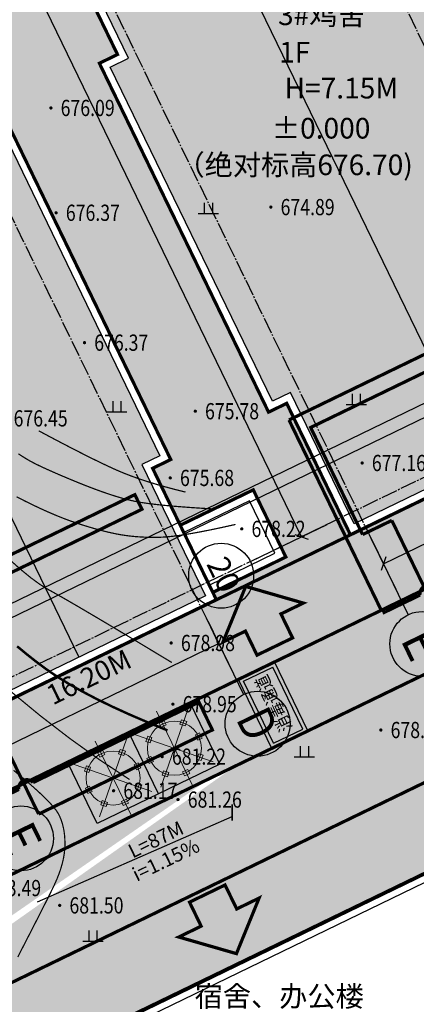
# Model space of a CAD drawing. Extents: x 36622142 to 36622564, y 3096515 to 3096812.
# Drawn here: x 36622371 to 36622395, y 3096592 to 3096652 of the extents above; entities that cross this region are included whole.
import ezdxf
from ezdxf.enums import TextEntityAlignment as Align

# ---------------------------------------------------------------- set-up
doc = ezdxf.new("R2010")
doc.units = 0
doc.linetypes.add('DOTE', pattern=[2.42, 2, -0.2, 0.02, -0.2])
doc.layers.get('0').update_dxf_attribs({"linetype": 'CONTINUOUS'})
for name, color, linetype in [('AXIS_TEXT', 7, 'CONTINUOUS'), ('DX', 251, 'CONTINUOUS'), ('GCD', 251, 'CONTINUOUS'), ('填充', 251, 'CONTINUOUS'), ('底图', 251, 'CONTINUOUS'), ('景观分隔线', 34, 'CONTINUOUS'), ('绿化', 98, 'CONTINUOUS')]:
    doc.layers.add(name, color=color, linetype=linetype)
doc.styles.add('1.600', font='gbxwxt.shx', dxfattribs={"width": 0.85, "height": 2000, "bigfont": 'gbhzfs.shx'})
doc.styles.add('_TCH_AXIS', font='COMPLEX', dxfattribs={"bigfont": 'GBCBIG'})
doc.styles.add('CADReader_TextStyle', font='tssdeng.shx', dxfattribs={"height": 0.2, "bigfont": 'gbcbig.shx'})
doc.styles.add('COMPLEX', font='COMPLEX')
doc.styles.add('正等线体', font='simhei.ttf')
doc.styles.add('黑体', font='simhei.ttf')
doc.linetypes.add('10421', pattern='A,2,[150,AAA.SHX,S=1,R=0,X=0,Y=1],1e-11', length=2)

# ---------------------------------------------------------------- blocks, each defined once
blk = doc.blocks.new('GC200')
at = {"linetype": 'Continuous', "const_width": 0.2, "flags": 128}
blk.add_lwpolyline([(-0.1, 0, 1), (0.1, 0, 1)], format="xyb", close=True, dxfattribs=at)
blk = doc.blocks.new('gc119')
for p, q in [((-0.5, 1.3), (-0.5, 0)), ((0.5, 1.3), (0.5, 0)), ((-1.25, 0), (1.25, 0))]:
    blk.add_line(p, q)
blk = doc.blocks.new('DASF46')
at = {"layer": '底图', "lineweight": 0, "ltscale": 10}
for p, q in [((-1278685, 159819), (-1278685, 154744)), ((-1276891, 159075), (-1280480, 155487)), ((-1276891, 155487), (-1280480, 159075)), ((-1278510, 159086), (-1278860, 159086)), ((-1278510, 159086), (-1278860, 159086)), ((-1277285, 158434), (-1277532, 158681)), ((-1277285, 158434), (-1277532, 158681)), ((-1276148, 157281), (-1281223, 157281)), ((-1276880, 157106), (-1276880, 157456)), ((-1276880, 157106), (-1276880, 157456)), ((-1277532, 155881), (-1277285, 156128)), ((-1277532, 155881), (-1277285, 156128))]:
    blk.add_line(p, q, dxfattribs=at)
at = {"layer": '底图'}
for p, q in [((-1280785, 155181), (-1280785, 159381)), ((-1280785, 159381), (-1276585, 159381)), ((-1276585, 155181), (-1276585, 159381)), ((-1280785, 155181), (-1276585, 155181))]:
    blk.add_line(p, q, dxfattribs=at)
at = {"layer": '底图', "lineweight": 0}
for p, q in [((-1278860, 159086), (-1278860, 158806)), ((-1278860, 159086), (-1278860, 158806)), ((-1278510, 158806), (-1278510, 159086)), ((-1278510, 158806), (-1278510, 159086)), ((-1280086, 158434), (-1279838, 158681)), ((-1280086, 158434), (-1279838, 158681)), ((-1279888, 158236), (-1280086, 158434)), ((-1279888, 158236), (-1280086, 158434)), ((-1279640, 158483), (-1279888, 158236)), ((-1279640, 158483), (-1279888, 158236)), ((-1279838, 158681), (-1279640, 158483)), ((-1279838, 158681), (-1279640, 158483)), ((-1278860, 158806), (-1278510, 158806)), ((-1278860, 158806), (-1278510, 158806)), ((-1277532, 158681), (-1277730, 158483)), ((-1277532, 158681), (-1277730, 158483)), ((-1277730, 158483), (-1277483, 158236)), ((-1277730, 158483), (-1277483, 158236)), ((-1277483, 158236), (-1277285, 158434)), ((-1277483, 158236), (-1277285, 158434)), ((-1280491, 157456), (-1280211, 157456)), ((-1280491, 157106), (-1280491, 157456)), ((-1280491, 157456), (-1280211, 157456)), ((-1280491, 157106), (-1280491, 157456)), ((-1280211, 157456), (-1280211, 157106)), ((-1280211, 157456), (-1280211, 157106)), ((-1276880, 157456), (-1277160, 157456)), ((-1277160, 157456), (-1277160, 157106)), ((-1276880, 157456), (-1277160, 157456)), ((-1277160, 157456), (-1277160, 157106)), ((-1280211, 157106), (-1280491, 157106)), ((-1280211, 157106), (-1280491, 157106)), ((-1277160, 157106), (-1276880, 157106)), ((-1277160, 157106), (-1276880, 157106)), ((-1280086, 156128), (-1279888, 156326)), ((-1280086, 156128), (-1279888, 156326)), ((-1279838, 155881), (-1280086, 156128)), ((-1279838, 155881), (-1280086, 156128)), ((-1279888, 156326), (-1279640, 156079)), ((-1279888, 156326), (-1279640, 156079)), ((-1279640, 156079), (-1279838, 155881)), ((-1279640, 156079), (-1279838, 155881)), ((-1277483, 156326), (-1277730, 156079)), ((-1277483, 156326), (-1277730, 156079)), ((-1277730, 156079), (-1277532, 155881)), ((-1277730, 156079), (-1277532, 155881)), ((-1277285, 156128), (-1277483, 156326)), ((-1277285, 156128), (-1277483, 156326)), ((-1278860, 155476), (-1278860, 155756)), ((-1278860, 155756), (-1278510, 155756)), ((-1278860, 155476), (-1278860, 155756)), ((-1278860, 155756), (-1278510, 155756)), ((-1278510, 155476), (-1278860, 155476)), ((-1278510, 155476), (-1278860, 155476)), ((-1278510, 155756), (-1278510, 155476)), ((-1278510, 155756), (-1278510, 155476))]:
    blk.add_line(p, q, dxfattribs=at)
at = {"layer": '底图', "lineweight": 0, "ltscale": 10}
blk.add_circle((-1278685, 157281), 1665, dxfattribs=at)
blk.add_circle((-1278685, 157281), 1665, dxfattribs=at)
blk = doc.blocks.new('fsfsdsfs')
at = {"layer": '底图', "const_width": 0.2}
for points in [[(567715.375, 3115040.121), (567717.144, 3115046.686)], [(567717.174, 3115044.711), (567728.14, 3115041.756), (567728.634, 3115043.591), (567717.144, 3115046.686)], [(567710.31, 3115032.853), (567713.701, 3115045.439)], [(567716.234, 3115044.964), (567713.753, 3115045.632)], [(567711.608, 3115033.539), (567711.536, 3115033.558), (567713.444, 3115040.641)], [(567715.375, 3115040.121), (567713.444, 3115040.641)], [(567710.31, 3115032.853), (567726.653, 3115028.45), (567726.913, 3115029.415), (567711.536, 3115033.558)]]:
    blk.add_lwpolyline(points, dxfattribs=at)
blk.add_lwpolyline([(567716.234, 3115044.964, 0.766705), (567717.174, 3115044.711, 0.766705)], format="xyb", dxfattribs=at)
at = {"layer": '底图', "xscale": -0.001, "yscale": 0.001, "zscale": 0.001, "rotation": 74.9215340758745}
for p in [(567541.295, 3113769.784), (567545.35, 3113768.691)]:
    blk.add_blockref('DASF46', p, dxfattribs=at)
blk = doc.blocks.new('FSFFDSBHAA')
at = {"layer": '底图', "ltscale": 500}
for p, q in [((-242293, 272380), (-242293, 286280)), ((-194893, 272380), (-194893, 286280)), ((-244293, 284280), (-192893, 284280)), ((-244293, 274380), (-192893, 274380))]:
    blk.add_line(p, q, dxfattribs=at)
at = {"layer": '底图', "linetype": 'Continuous'}
for points in [[(-242293, 286280), (-242293, 291280)], [(-194893, 286280), (-194893, 291280)], [(-242293, 286030), (-242293, 289530)], [(-194893, 286030), (-194893, 289530)], [(-242603, 287471), (-241984, 288089)], [(-242293, 286280), (-242293, 287780), (-194893, 287780), (-194893, 286280)], [(-195203, 287471), (-194584, 288089)], [(-193143, 284280), (-189643, 284280)], [(-192893, 284280), (-187893, 284280)], [(-192893, 274380), (-191393, 274380), (-191393, 284280), (-192893, 284280)], [(-191703, 284589), (-191084, 283971)], [(-193143, 274380), (-189643, 274380)], [(-192893, 274380), (-187893, 274380)], [(-191703, 274689), (-191084, 274071)]]:
    blk.add_lwpolyline(points, dxfattribs=at)
at = {"layer": '底图', "const_width": 200}
blk.add_lwpolyline([(-242393, 284380), (-194793, 284380), (-194793, 274280), (-242393, 274280)], close=True, dxfattribs=at)
at = {"layer": '底图'}
blk.add_lwpolyline([(-241893, 283880), (-195293, 283880), (-195293, 274780), (-241893, 274780)], close=True, dxfattribs=at)
at = {"layer": '底图', "linetype": 'Continuous'}
for centre in [(-242293, 293280), (-194893, 293280), (-185893, 284280), (-185893, 274380)]:
    blk.add_circle(centre, 2000, dxfattribs=at)
at = {"layer": '底图', "color": 7, "style": 'CADReader_TextStyle'}
for s, height, p in [('1', 2000, (-242293, 293280)), ('7', 2000, (-194893, 293280)), ('47.40M', 1225, (-218593, 289250)), ('C', 2000, (-185893, 284280)), ('A', 2000, (-185893, 274380))]:
    blk.add_text(s, height=height, dxfattribs=at).set_placement(p, align=Align.MIDDLE)
blk.add_text('9.90M', height=1225, rotation=90, dxfattribs=at).set_placement((-192863, 279330), align=Align.MIDDLE)
blk = doc.blocks.new('122')
at = {"layer": '底图', "linetype": 'Continuous'}
h = blk.add_hatch(color=256, dxfattribs=at)
h.dxf.hatch_style = 1
h.paths.add_polyline_path([(356.057, 216.996), (356.057, 218.64), (354.524, 218.64), (357.274, 221.112), (360.024, 218.64), (358.491, 218.64), (358.491, 216.996)])
at = {"layer": '底图', "const_width": 0.2}
blk.add_lwpolyline([(356.057, 216.996), (356.057, 218.64), (354.524, 218.64), (357.274, 221.112), (360.024, 218.64), (358.491, 218.64), (358.491, 216.996)], close=True, dxfattribs=at)
blk = doc.blocks.new('_AXISO')
blk.add_circle((0, 0), 0.5)
at = {"layer": 'AXIS_TEXT', "style": 'COMPLEX', "width": 1.041667}
blk.add_attdef('A', text='', height=0.56, dxfattribs=at).set_placement((-0.25, -0.28), (0.25, -0.28), align=Align.FIT)
blk = doc.blocks.new('fagdsfgdg')
at = {"layer": '底图'}
h = blk.add_hatch(dxfattribs=at)
h.set_pattern_fill('ANSI33', color=253, scale=400, angle=45, style=0)
h.set_pattern_definition([(90, (420427.8, 107141.4), (-1270, 1e-13), []), (90, (421062.8, 107776.4), (-1270, 1e-13), [635, -317.5])])
h.paths.add_polyline_path([(840152, 325245), (840152, 326485), (863052, 326485), (863052, 325245), (872052, 325245), (872052, 307945), (863052, 307945), (863052, 306705), (840152, 306705), (840152, 307945), (767652, 307945), (767652, 325245)])
at = {"layer": '底图', "linetype": 'DOTE', "ltscale": 500}
for p, q in [((871352, 329387), (871352, 306175)), ((873544, 324695), (767232, 324695)), ((873544, 308495), (767232, 308495))]:
    blk.add_line(p, q, dxfattribs=at)
at = {"layer": '底图'}
for p, q in [((873544, 324695), (878544, 324695)), ((872072, 316595), (767632, 316595)), ((873544, 308495), (878544, 308495))]:
    blk.add_line(p, q, dxfattribs=at)
at = {"layer": '底图', "const_width": 200}
for points in [[(867452, 325745), (872052, 325745), (872052, 330745), (867452, 330745)], [(839652, 325745), (839652, 326985), (863552, 326985), (863552, 325745), (872552, 325745), (872552, 307445), (863552, 307445), (863552, 306205), (839652, 306205), (839652, 307445), (767152, 307445), (767152, 325745)]]:
    blk.add_lwpolyline(points, close=True, dxfattribs=at)
at = {"layer": '底图'}
for points in [[(867952, 325745), (871552, 325745), (871552, 330245), (867952, 330245)], [(840152, 325245), (840152, 326485), (863052, 326485), (863052, 325245), (872052, 325245), (872052, 307945), (863052, 307945), (863052, 306705), (840152, 306705), (840152, 307945), (767652, 307945), (767652, 325245)]]:
    blk.add_lwpolyline(points, close=True, dxfattribs=at)
at = {"layer": '底图', "linetype": 'Continuous'}
for points in [[(874735, 325004), (875353, 324385)], [(873294, 324695), (876794, 324695)], [(873544, 308495), (875044, 308495), (875044, 324695), (873544, 324695)], [(873294, 308495), (876794, 308495)], [(874735, 308804), (875353, 308185)], [(871352, 306175), (871352, 304675), (768352, 304675), (768352, 306175)], [(871352, 302925), (871352, 306425)], [(871352, 301175), (871352, 306175)], [(871043, 304365), (871661, 304984)]]:
    blk.add_lwpolyline(points, dxfattribs=at)
blk.add_circle((871352, 299175), 2000, dxfattribs=at)
at = {"layer": '底图'}
ref = blk.add_blockref('_AXISO', (880544, 324695), dxfattribs=dict(at, xscale=4000, yscale=4000, zscale=4000))
ref.add_attrib('A', 'D', dxfattribs={"layer": 'AXIS_TEXT', "height": 2176, "style": '_TCH_AXIS'}).set_placement((879663, 323606), (881425, 323606), align=Align.FIT)
ref = blk.add_blockref('_AXISO', (880544, 308495), dxfattribs=dict(at, xscale=4000, yscale=4000, zscale=4000))
ref.add_attrib('A', 'E', dxfattribs={"layer": 'AXIS_TEXT', "height": 2227, "style": '_TCH_AXIS'}).set_placement((879696, 307381), (881392, 307381), align=Align.FIT)
at = {"layer": '底图', "color": 7, "style": 'CADReader_TextStyle'}
blk.add_text('16.20M', height=1225, rotation=449.99999, dxfattribs=at).set_placement((873574, 316595), align=Align.MIDDLE)
blk.add_text('20', height=1400, dxfattribs=at).set_placement((871352, 299175), align=Align.MIDDLE)

msp = doc.modelspace()

# ---------------------------------------------------------------- hatches: boundary and pattern name
at = {"layer": '填充', "linetype": 'Continuous'}
h = msp.add_hatch(dxfattribs=at)
h.set_pattern_fill('AR-SAND', color=256, scale=0.3)
h.set_pattern_definition([(37.5, (0, 0), (-0.02400046944, 0.734119855994), [0, -0.57912, 0, -0.6477, 0, -0.619125]), (7.5, (0, 0), (0.674284924707, 1.075237650853), [0, -0.31242, 0, -0.52197, 0, -0.200025]), (327.5, (-0.4686, 0), (1.186488555362, 0.002155777018), [0, -0.1905, 0, -0.6858, 0, -0.89535]), (317.5, (-0.4686, 0), (1.145334678708, 0.334393984886), [0, -0.09525, 0, -0.44958, 0, -0.51435])])
edge = h.paths.add_edge_path(flags=16)
edge.add_line((36622412.503, 3096630.904), (36622366.208, 3096726.491))
edge.add_arc((36622360.809, 3096723.874), 6, 25.8606, 115.86)
edge.add_line((36622358.192, 3096729.273), (36622295.491, 3096698.881))
edge.add_arc((36622298.108, 3096693.482), 6, 115.86, 205.86)
edge.add_line((36622292.709, 3096690.865), (36622338.13, 3096597.076))
edge.add_arc((36622339.93, 3096597.949), 2, 205.86, 295.8606)
edge.add_line((36622340.802, 3096596.149), (36622412.503, 3096630.904))
edge = h.paths.add_edge_path()
edge.add_line((36622350.551, 3096583.392), (36622413.997, 3096614.145))
edge.add_arc((36622416.614, 3096608.746), 6, 25.86, 115.86, ccw=False)
edge.add_line((36622422.013, 3096611.363), (36622427.605, 3096599.827))
edge.add_line((36622427.605, 3096599.827), (36622435.484, 3096603.646))
edge.add_line((36622435.484, 3096603.646), (36622429.892, 3096615.182))
edge.add_arc((36622435.291, 3096617.799), 6, 115.86, 205.86, ccw=False)
edge.add_line((36622432.674, 3096623.198), (36622439.189, 3096626.356))
edge.add_line((36622439.189, 3096626.356), (36622427.99, 3096649.461))
edge.add_line((36622427.99, 3096649.461), (36622411.796, 3096641.611))
edge.add_line((36622411.796, 3096641.611), (36622369.808, 3096728.235))
edge.add_arc((36622375.207, 3096730.853), 6, 115.86, 205.8606, ccw=False)
edge.add_line((36622372.59, 3096736.252), (36622384.577, 3096742.062))
edge.add_line((36622384.577, 3096742.062), (36622382.396, 3096746.561))
edge.add_line((36622382.396, 3096746.561), (36622358.356, 3096734.909))
edge.add_arc((36622355.739, 3096740.308), 6, 205.86, 295.86, ccw=False)
edge.add_line((36622350.34, 3096737.691), (36622350.006, 3096738.381))
edge.add_line((36622350.006, 3096738.381), (36622345.341, 3096736.11))
edge.add_line((36622345.341, 3096736.11), (36622345.671, 3096735.428))
edge.add_arc((36622340.272, 3096732.811), 6, -64.14, 25.86, ccw=False)
edge.add_line((36622342.889, 3096727.412), (36622284.311, 3096699.018))
edge.add_line((36622284.311, 3096699.018), (36622335.339, 3096593.743))
edge.add_line((36622335.339, 3096593.743), (36622342.296, 3096579.391))
edge.add_line((36622342.296, 3096579.391), (36622354.097, 3096585.111))
edge.add_line((36622407.863, 3096623.086), (36622345.225, 3096592.723))
edge.add_arc((36622346.097, 3096590.924), 2, 115.8606, 205.8606)
edge.add_line((36622344.298, 3096590.051), (36622344.405, 3096589.829))
edge.add_line((36622344.405, 3096589.829), (36622344.612, 3096589.403))
edge.add_arc((36622346.411, 3096590.276), 2, 205.8606, 295.86004)
edge.add_line((36622347.284, 3096588.476), (36622409.922, 3096618.838))
edge.add_line((36622409.922, 3096618.838), (36622407.863, 3096623.086))
h = msp.add_hatch(dxfattribs=at)
h.set_pattern_fill('DOTS', color=256, scale=0.3)
edge = h.paths.add_edge_path()
edge.add_line((36622282.151, 3096711.259), (36622299.054, 3096719.489))
edge.add_line((36622299.054, 3096719.489), (36622305.348, 3096722.553))
edge.add_line((36622305.348, 3096722.553), (36622306.521, 3096720.144))
edge.add_line((36622306.521, 3096720.144), (36622351.907, 3096742.243))
edge.add_line((36622351.907, 3096742.243), (36622356.481, 3096734.354))
edge.add_arc((36622355.739, 3096740.308), 6, 205.86, 277.10232, ccw=False)
edge.add_line((36622350.34, 3096737.691), (36622350.004, 3096738.38))
edge.add_line((36622350.004, 3096738.38), (36622345.32, 3096736.153))
edge.add_arc((36622340.096, 3096732.85), 6.18, -72.66223, 32.30409, ccw=False)
edge.add_line((36622341.938, 3096726.951), (36622287.386, 3096700.509))
edge.add_line((36622287.386, 3096700.509), (36622282.151, 3096711.259))
h.paths.add_polyline_path([(36622380.745, 3096721.906), (36622374.373, 3096718.818), (36622397.577, 3096670.947), (36622413.307, 3096678.571), (36622410.682, 3096683.967), (36622405.107, 3096681.254), (36622396.269, 3096699.418), (36622393.605, 3096704.914), (36622389.861, 3096703.099)])
edge = h.paths.add_edge_path()
edge.add_line((36622343.087, 3096578.469), (36622357.844, 3096585.623))
edge.add_line((36622357.844, 3096585.623), (36622359.573, 3096582.057))
edge.add_line((36622359.573, 3096582.057), (36622364.095, 3096584.36))
edge.add_line((36622364.095, 3096584.36), (36622406.929, 3096605.122))
edge.add_line((36622406.929, 3096605.122), (36622408.939, 3096600.999))
edge.add_line((36622408.939, 3096600.999), (36622414.303, 3096603.688))
edge.add_line((36622414.303, 3096603.688), (36622423.559, 3096608.175))
edge.add_line((36622423.559, 3096608.175), (36622422.013, 3096611.363))
edge.add_arc((36622416.614, 3096608.746), 6, 25.86, 115.86)
edge.add_line((36622413.997, 3096614.145), (36622342.587, 3096579.532))
edge.add_line((36622342.587, 3096579.532), (36622343.087, 3096578.469))
edge = h.paths.add_edge_path()
edge.add_line((36622341.823, 3096596.644), (36622337.894, 3096604.75))
edge.add_line((36622337.894, 3096604.75), (36622336.778, 3096604.209))
edge.add_line((36622336.778, 3096604.209), (36622326.354, 3096625.716))
edge.add_line((36622326.354, 3096625.716), (36622327.47, 3096626.257))
edge.add_line((36622327.47, 3096626.257), (36622295.847, 3096691.497))
edge.add_line((36622295.847, 3096691.497), (36622312.315, 3096699.479))
edge.add_line((36622312.315, 3096699.479), (36622312.533, 3096699.029))
edge.add_line((36622312.533, 3096699.029), (36622315.232, 3096700.337))
edge.add_line((36622315.232, 3096700.337), (36622319.245, 3096692.059))
edge.add_line((36622319.245, 3096692.059), (36622316.545, 3096690.75))
edge.add_line((36622316.545, 3096690.75), (36622343.937, 3096634.239))
edge.add_line((36622343.937, 3096634.239), (36622345.053, 3096634.78))
edge.add_line((36622345.053, 3096634.78), (36622355.443, 3096613.343))
edge.add_line((36622355.443, 3096613.343), (36622354.362, 3096612.732))
edge.add_line((36622354.362, 3096612.732), (36622356.063, 3096609.223))
edge.add_line((36622356.063, 3096609.223), (36622360.562, 3096611.404))
edge.add_line((36622360.562, 3096611.404), (36622362.568, 3096607.264))
edge.add_line((36622362.568, 3096607.264), (36622358.069, 3096605.083))
edge.add_line((36622358.069, 3096605.083), (36622358.287, 3096604.633))
edge.add_line((36622358.287, 3096604.633), (36622366.548, 3096608.637))
edge.add_line((36622366.548, 3096608.637), (36622362.622, 3096616.736))
edge.add_line((36622362.622, 3096616.736), (36622361.507, 3096616.195))
edge.add_line((36622361.507, 3096616.195), (36622351.082, 3096637.702))
edge.add_line((36622351.082, 3096637.702), (36622352.198, 3096638.243))
edge.add_line((36622352.198, 3096638.243), (36622320.575, 3096703.483))
edge.add_line((36622320.575, 3096703.483), (36622337.043, 3096711.465))
edge.add_line((36622337.043, 3096711.465), (36622337.318, 3096711.042))
edge.add_line((36622337.318, 3096711.042), (36622339.961, 3096712.323))
edge.add_line((36622339.961, 3096712.323), (36622343.973, 3096704.045))
edge.add_line((36622343.973, 3096704.045), (36622341.326, 3096702.761))
edge.add_line((36622341.326, 3096702.761), (36622368.665, 3096646.225))
edge.add_line((36622368.665, 3096646.225), (36622369.781, 3096646.766))
edge.add_line((36622369.781, 3096646.766), (36622380.206, 3096625.259))
edge.add_line((36622380.206, 3096625.259), (36622379.09, 3096624.718))
edge.add_line((36622379.09, 3096624.718), (36622380.819, 3096621.222))
edge.add_line((36622380.819, 3096621.222), (36622385.29, 3096623.39))
edge.add_line((36622385.29, 3096623.39), (36622387.297, 3096619.25))
edge.add_line((36622387.297, 3096619.25), (36622382.797, 3096617.069))
edge.add_line((36622382.797, 3096617.069), (36622383.015, 3096616.619))
edge.add_line((36622383.015, 3096616.619), (36622391.276, 3096620.623))
edge.add_line((36622391.276, 3096620.623), (36622387.351, 3096628.722))
edge.add_line((36622387.351, 3096628.722), (36622386.235, 3096628.181))
edge.add_line((36622386.235, 3096628.181), (36622375.81, 3096649.688))
edge.add_line((36622375.81, 3096649.688), (36622376.926, 3096650.229))
edge.add_line((36622376.926, 3096650.229), (36622345.304, 3096715.469))
edge.add_line((36622345.304, 3096715.469), (36622361.771, 3096723.451))
edge.add_line((36622361.771, 3096723.451), (36622361.989, 3096723.001))
edge.add_line((36622361.989, 3096723.001), (36622364.689, 3096724.309))
edge.add_line((36622364.689, 3096724.309), (36622368.701, 3096716.031))
edge.add_line((36622368.701, 3096716.031), (36622366.002, 3096714.722))
edge.add_line((36622366.002, 3096714.722), (36622393.394, 3096658.211))
edge.add_line((36622393.394, 3096658.211), (36622394.509, 3096658.752))
edge.add_line((36622394.509, 3096658.752), (36622404.934, 3096637.245))
edge.add_line((36622404.934, 3096637.245), (36622403.818, 3096636.704))
edge.add_line((36622403.818, 3096636.704), (36622405.519, 3096633.195))
edge.add_line((36622405.519, 3096633.195), (36622410.019, 3096635.376))
edge.add_line((36622410.019, 3096635.376), (36622412.025, 3096631.236))
edge.add_line((36622412.025, 3096631.236), (36622407.526, 3096629.055))
edge.add_line((36622407.526, 3096629.055), (36622407.744, 3096628.605))
edge.add_line((36622407.744, 3096628.605), (36622412.503, 3096630.904))
edge.add_line((36622412.503, 3096630.904), (36622366.208, 3096726.491))
edge.add_arc((36622360.81, 3096723.876), 5.998, 25.84194, 115.87866)
edge.add_line((36622358.192, 3096729.273), (36622295.491, 3096698.881))
edge.add_arc((36622298.108, 3096693.482), 6, 115.86, 205.86)
edge.add_line((36622292.709, 3096690.865), (36622338.13, 3096597.076))
edge.add_arc((36622340.136, 3096598.258), 2.328, 210.51395, 316.34256)
at = {"layer": '绿化', "linetype": 'Continuous'}
h = msp.add_hatch(dxfattribs=at)
h.set_pattern_fill('CROSS', color=256, scale=0.3)
h.set_pattern_definition([(0, (0, 0), (0.47625, 0.47625), [0.238125, -0.714375]), (90, (0.11906, -0.11906), (-0.47625, 0.47625), [0.238125, -0.714375])])
edge = h.paths.add_edge_path()
edge.add_line((36622368.591, 3096575.315), (36622411.334, 3096596.033))
edge.add_line((36622411.334, 3096596.033), (36622408.939, 3096600.999))
edge.add_line((36622408.939, 3096600.999), (36622414.303, 3096603.688))
edge.add_line((36622414.303, 3096603.688), (36622417.518, 3096597.023))
edge.add_line((36622417.518, 3096597.023), (36622426.525, 3096601.367))
edge.add_line((36622426.525, 3096601.367), (36622423.31, 3096608.033))
edge.add_line((36622423.31, 3096608.033), (36622423.559, 3096608.175))
edge.add_line((36622423.559, 3096608.175), (36622427.605, 3096599.827))
edge.add_line((36622427.605, 3096599.827), (36622349.581, 3096562.019))
edge.add_line((36622349.581, 3096562.019), (36622271.093, 3096723.993))
edge.add_line((36622271.093, 3096723.993), (36622370.103, 3096771.973))
edge.add_line((36622370.103, 3096771.973), (36622382.416, 3096746.571))
edge.add_line((36622382.416, 3096746.571), (36622358.356, 3096734.909))
edge.add_arc((36622355.739, 3096740.308), 6, 277.10232, 295.86, ccw=False)
edge.add_line((36622356.481, 3096734.354), (36622351.907, 3096742.243))
edge.add_line((36622351.907, 3096742.243), (36622345.13, 3096756.161))
edge.add_line((36622345.13, 3096756.161), (36622299.744, 3096734.062))
edge.add_line((36622299.744, 3096734.062), (36622305.348, 3096722.553))
edge.add_line((36622305.348, 3096722.553), (36622299.054, 3096719.489))
edge.add_line((36622299.054, 3096719.489), (36622293.451, 3096730.997))
edge.add_line((36622293.451, 3096730.997), (36622276.548, 3096722.767))
edge.add_line((36622276.548, 3096722.767), (36622287.386, 3096700.509))
edge.add_line((36622287.386, 3096700.509), (36622284.311, 3096699.018))
edge.add_line((36622284.311, 3096699.018), (36622342.296, 3096579.391))
edge.add_line((36622342.296, 3096579.391), (36622342.588, 3096579.528))
edge.add_line((36622342.588, 3096579.528), (36622343.087, 3096578.469))
edge.add_line((36622343.087, 3096578.469), (36622350.24, 3096563.712))
edge.add_line((36622350.24, 3096563.712), (36622364.998, 3096570.865))
edge.add_line((36622364.998, 3096570.865), (36622359.573, 3096582.057))
edge.add_line((36622359.573, 3096582.057), (36622364.095, 3096584.36))
edge.add_line((36622364.095, 3096584.36), (36622368.501, 3096575.271))
edge.add_line((36622368.501, 3096575.271), (36622368.591, 3096575.315))
edge = h.paths.add_edge_path()
edge.add_line((36622384.577, 3096742.062), (36622372.59, 3096736.252))
edge.add_arc((36622375.207, 3096730.853), 6, 115.86, 205.8606)
edge.add_line((36622369.808, 3096728.235), (36622374.373, 3096718.818))
edge.add_line((36622374.373, 3096718.818), (36622390.013, 3096726.399))
edge.add_line((36622390.013, 3096726.399), (36622399.219, 3096707.635))
edge.add_line((36622399.219, 3096707.635), (36622393.605, 3096704.914))
edge.add_line((36622393.605, 3096704.914), (36622396.277, 3096699.422))
edge.add_line((36622396.277, 3096699.422), (36622401.754, 3096702.087))
edge.add_line((36622401.754, 3096702.087), (36622427.526, 3096649.236))
edge.add_line((36622427.526, 3096649.236), (36622427.99, 3096649.461))
edge.add_line((36622427.99, 3096649.461), (36622439.189, 3096626.356))
edge.add_line((36622439.189, 3096626.356), (36622432.674, 3096623.198))
edge.add_arc((36622435.291, 3096617.799), 6, 115.86, 205.86)
edge.add_line((36622429.892, 3096615.182), (36622435.484, 3096603.646))
edge.add_line((36622435.484, 3096603.646), (36622448.591, 3096610.024))
edge.add_line((36622448.591, 3096610.024), (36622384.588, 3096742.067))
edge.add_line((36622407.863, 3096623.086), (36622345.225, 3096592.723))
edge.add_arc((36622346.097, 3096590.924), 2, 115.8606, 205.8606)
edge.add_line((36622344.298, 3096590.051), (36622344.405, 3096589.829))
edge.add_line((36622344.405, 3096589.829), (36622344.612, 3096589.403))
edge.add_arc((36622346.411, 3096590.276), 2, 205.8606, 295.86004)
edge.add_line((36622347.284, 3096588.476), (36622409.922, 3096618.838))

# ---------------------------------------------------------------- linework, layer by layer
at = {"layer": 'DX', "color": 251, "linetype": '10421', "const_width": 0.00000268, "flags": 128}
for points, elevation in [([(36622384.582, 3096620.984), (36622392, 3096625.046), (36622396.716, 3096626.635), (36622401.069, 3096632.33), (36622405.395, 3096640.627), (36622405.453, 3096644.614), (36622404.547, 3096650.447), (36622406.479, 3096656.247)], 677.146), ([(36622353.929, 3096642.057), (36622358.684, 3096639.33), (36622363.319, 3096632.225), (36622369.924, 3096627.799), (36622380.176, 3096624.126), (36622384.582, 3096620.984)], 678.8), ([(36622384.582, 3096620.984), (36622380.234, 3096613.95), (36622380.339, 3096610.178), (36622379.68, 3096606.944), (36622376.684, 3096604.841), (36622373.364, 3096597.772), (36622367.264, 3096588.092), (36622370.725, 3096585.243), (36622373.689, 3096580.589), (36622375.284, 3096580.161), (36622380.467, 3096582.009), (36622393.122, 3096583.112)], 677.146)]:
    msp.add_lwpolyline(points, dxfattribs=dict(at, elevation=elevation))
at = {"layer": 'DX', "color": 251, "linetype": '10421', "flags": 128}
msp.add_lwpolyline([(36622372.822, 3096646.934, 0.00000268, 0.00000268, 0), (36622373.093, 3096640.47, 0.00000268, 0.00000268, 0), (36622374.892, 3096632.464, 0.00000268, 0.00000268, 0), (36622381.719, 3096628.238, 0.00000268, 0.00000268, 0)], format="xyseb", dxfattribs=at)
at = {"layer": 'DX', "color": 251, "linetype": 'Continuous', "flags": 128}
for points, const_width in [([(36622372.075, 3096627.028), (36622372.832, 3096626.625), (36622373.542, 3096626.251), (36622374.206, 3096625.907), (36622374.824, 3096625.592), (36622375.396, 3096625.306), (36622375.921, 3096625.049), (36622376.4, 3096624.823), (36622376.833, 3096624.625), (36622377.258, 3096624.444), (36622377.714, 3096624.265), (36622378.202, 3096624.089), (36622378.722, 3096623.916), (36622379.272, 3096623.746), (36622379.854, 3096623.579), (36622380.468, 3096623.415), (36622381.113, 3096623.253)], 0.075), ([(36622382.858, 3096622.213), (36622382.011, 3096622.263), (36622381.233, 3096622.316), (36622380.522, 3096622.371), (36622379.879, 3096622.429), (36622379.304, 3096622.489), (36622378.796, 3096622.552), (36622378.357, 3096622.617), (36622377.985, 3096622.686), (36622377.634, 3096622.765), (36622377.254, 3096622.864), (36622376.847, 3096622.984), (36622376.413, 3096623.123), (36622375.95, 3096623.283), (36622375.46, 3096623.462), (36622374.942, 3096623.662), (36622374.396, 3096623.881), (36622373.859, 3096624.103), (36622373.369, 3096624.311), (36622372.926, 3096624.503), (36622372.529, 3096624.681), (36622372.179, 3096624.843), (36622371.875, 3096624.991), (36622371.618, 3096625.124), (36622371.408, 3096625.242), (36622371.217, 3096625.357), (36622371.02, 3096625.482), (36622370.816, 3096625.615)], 0.075), ([(36622370.709, 3096622.962), (36622371.232, 3096622.695), (36622371.739, 3096622.446), (36622372.23, 3096622.215), (36622372.704, 3096622.002), (36622373.162, 3096621.807), (36622373.603, 3096621.631), (36622374.027, 3096621.472), (36622374.435, 3096621.332), (36622374.828, 3096621.206), (36622375.205, 3096621.09), (36622375.568, 3096620.985), (36622375.915, 3096620.891), (36622376.247, 3096620.807), (36622376.565, 3096620.734), (36622376.867, 3096620.671), (36622377.155, 3096620.619), (36622377.438, 3096620.576), (36622377.727, 3096620.539), (36622378.021, 3096620.51), (36622378.322, 3096620.488), (36622378.628, 3096620.472), (36622378.94, 3096620.464), (36622379.258, 3096620.463), (36622379.581, 3096620.468), (36622379.939, 3096620.489), (36622380.36, 3096620.531), (36622380.843, 3096620.596), (36622381.389, 3096620.684), (36622381.997, 3096620.794), (36622382.668, 3096620.926), (36622383.402, 3096621.081), (36622384.198, 3096621.258)], 0.075), ([(36622370.246, 3096619.118), (36622370.951, 3096618.491), (36622371.583, 3096617.972), (36622372.143, 3096617.563), (36622372.63, 3096617.262), (36622373.144, 3096616.976), (36622373.784, 3096616.611), (36622374.55, 3096616.166), (36622375.441, 3096615.641), (36622376.459, 3096615.037), (36622377.602, 3096614.354), (36622378.872, 3096613.591), (36622380.267, 3096612.749)], 0.075), ([(36622370.742, 3096613.746), (36622371.319, 3096613.266), (36622371.914, 3096612.798), (36622372.525, 3096612.343), (36622373.184, 3096611.891), (36622373.922, 3096611.433), (36622374.739, 3096610.97), (36622375.635, 3096610.5), (36622376.61, 3096610.024), (36622377.665, 3096609.542), (36622378.798, 3096609.055), (36622380.009, 3096608.561)], 0.15), ([(36622370.335, 3096610.976), (36622372.187, 3096609.45), (36622374.026, 3096608.034), (36622375.853, 3096606.728), (36622377.668, 3096605.531)], 0.075), ([(36622370.518, 3096606.105), (36622371.07, 3096605.646), (36622371.563, 3096605.223), (36622371.996, 3096604.837), (36622372.369, 3096604.486), (36622372.683, 3096604.172), (36622372.937, 3096603.895), (36622373.131, 3096603.653), (36622373.266, 3096603.448), (36622373.365, 3096603.255), (36622373.451, 3096603.05), (36622373.523, 3096602.833), (36622373.583, 3096602.603), (36622373.629, 3096602.362), (36622373.662, 3096602.109), (36622373.682, 3096601.843), (36622373.689, 3096601.566), (36622373.679, 3096601.278), (36622373.648, 3096600.982), (36622373.597, 3096600.677), (36622373.525, 3096600.364), (36622373.432, 3096600.043), (36622373.319, 3096599.713), (36622373.185, 3096599.374), (36622373.03, 3096599.027), (36622372.808, 3096598.569), (36622372.471, 3096597.896), (36622372.021, 3096597.009), (36622371.457, 3096595.907), (36622370.779, 3096594.59)], 0.075)]:
    msp.add_lwpolyline(points, dxfattribs=dict(at, const_width=const_width))
at = {"layer": 'DX', "color": 251, "linetype": '10421', "elevation": 677.146, "flags": 128}
msp.add_lwpolyline([(36622373.364, 3096597.772, 0.00000268, 0.00000268, 0), (36622383.372, 3096596.526, 0.00000268, 0.00000268, 0), (36622394.442, 3096590.778, 0.00000268, 0.00000268, 0)], format="xyseb", dxfattribs=at)
at = {"layer": '底图', "linetype": 'Continuous'}
for p, q in [((36622341.624, 3096602.452), (36622413.132, 3096637.114)), ((36622341.969, 3096601.741), (36622413.477, 3096636.403)), ((36622384.373, 3096611.7), (36622386.605, 3096612.781)), ((36622388.664, 3096608.533), (36622386.605, 3096612.781)), ((36622384.694, 3096611.588), (36622386.493, 3096612.461)), ((36622388.343, 3096608.645), (36622386.493, 3096612.461)), ((36622386.432, 3096607.452), (36622384.373, 3096611.7)), ((36622386.543, 3096607.772), (36622384.694, 3096611.588)), ((36622386.432, 3096607.452), (36622388.664, 3096608.533)), ((36622386.543, 3096607.772), (36622388.343, 3096608.645))]:
    msp.add_line(p, q, dxfattribs=at)
for points in [[(36622384, 3096604), (36622384, 3096603), (36622384, 3096604)], [(36622372, 3096598), (36622384, 3096603.25)]]:
    msp.add_lwpolyline(points, dxfattribs=at)
at = {"layer": '景观分隔线', "linetype": 'Continuous', "flags": 128}
for points in [[(36622350.551, 3096583.392, 0.2, 0.2, 0), (36622413.997, 3096614.145, 0.2, 0.2, -0.414214), (36622422.013, 3096611.363, 0.2, 0.2, 0), (36622427.605, 3096599.827, 0.2, 0.2, 0), (36622435.484, 3096603.646, 0.2, 0.2, 0), (36622429.892, 3096615.182, 0.2, 0.2, -0.414214), (36622432.674, 3096623.198, 0.2, 0.2, 0), (36622439.189, 3096626.356, 0.2, 0.2, 0), (36622427.99, 3096649.461, 0.2, 0.2, 0), (36622411.796, 3096641.611, 0.2, 0.2, 0), (36622369.808, 3096728.235, 0.2, 0.2, -0.414217), (36622372.59, 3096736.252, 0.2, 0.2, 0), (36622384.577, 3096742.062, 0.2, 0.2, 0), (36622382.396, 3096746.561, 0.2, 0.2, 0), (36622358.356, 3096734.909, 0.2, 0.2, -0.414214), (36622350.34, 3096737.691, 0.2, 0.2, 0), (36622350.006, 3096738.381, 0.2, 0.2, 0), (36622345.341, 3096736.11, 0.2, 0.2, 0), (36622345.671, 3096735.428, 0.2, 0.2, -0.414214), (36622342.889, 3096727.412, 0.2, 0.2, 0), (36622284.311, 3096699.018, 0.2, 0.2, 0), (36622335.339, 3096593.743, 0.2, 0.2, 0), (36622342.296, 3096579.391, 0.2, 0.2, 0), (36622354.097, 3096585.111, 0, 0, 0)], [(36622407.863, 3096623.086, 0.2, 0.2, 0), (36622345.225, 3096592.723, 0.2, 0.2, 0.414214), (36622344.298, 3096590.051, 0.2, 0.2, 0), (36622344.405, 3096589.829, 0.2, 0.2, 0), (36622344.612, 3096589.403, 0.2, 0.2, 0.414211), (36622347.284, 3096588.476, 0.2, 0.2, 0), (36622409.922, 3096618.838, 0, 0, 0)]]:
    msp.add_lwpolyline(points, format="xyseb", dxfattribs=at)
at = {"layer": '景观分隔线', "linetype": 'Continuous', "const_width": 0.2, "flags": 128}
msp.add_lwpolyline([(36622412.503, 3096630.904), (36622366.208, 3096726.491, 0.41421), (36622358.192, 3096729.273), (36622295.491, 3096698.881, 0.414214), (36622292.709, 3096690.865), (36622338.13, 3096597.076), (36622338.13, 3096597.076, 0.414217), (36622340.802, 3096596.149)], format="xyb", close=True, dxfattribs=at)
at = {"layer": '景观分隔线', "linetype": 'Continuous', "flags": 128}
msp.add_lwpolyline([(36622341.326, 3096702.761), (36622368.665, 3096646.225), (36622369.781, 3096646.766), (36622380.206, 3096625.259), (36622379.09, 3096624.718), (36622380.819, 3096621.222), (36622385.29, 3096623.39), (36622387.297, 3096619.25), (36622382.797, 3096617.069), (36622383.015, 3096616.619), (36622391.276, 3096620.623), (36622387.351, 3096628.722), (36622386.235, 3096628.181), (36622375.81, 3096649.688), (36622376.926, 3096650.229), (36622345.304, 3096715.469)], dxfattribs=at)
at = {"layer": '景观分隔线', "linetype": 'Continuous', "elevation": -682.9, "flags": 128}
msp.add_lwpolyline([(36622343.087, 3096578.469), (36622357.844, 3096585.623), (36622359.573, 3096582.057), (36622364.095, 3096584.36), (36622406.929, 3096605.122), (36622408.939, 3096600.999), (36622414.303, 3096603.688), (36622423.559, 3096608.175), (36622422.013, 3096611.363, 0.414214), (36622413.997, 3096614.145), (36622342.587, 3096579.532), (36622343.087, 3096578.469)], format="xyb", dxfattribs=at)

# ---------------------------------------------------------------- block references
at = {"layer": 'DX', "color": 251, "linetype": 'Continuous'}
ref = msp.add_blockref('GC200', (36622372.822, 3096646.934, 676.093), dxfattribs=dict(at, xscale=0.5, yscale=0.5, zscale=0.5))
ref.add_attrib('height', '676.09', dxfattribs={"layer": 'GCD', "linetype": 'Continuous', "height": 1, "style": '正等线体', "width": 0.8}).set_placement((36622373.422, 3096646.934, 676.093), align=Align.MIDDLE_LEFT)
ref = msp.add_blockref('GC200', (36622386.375, 3096640.822, 674.89), dxfattribs=dict(at, xscale=0.5, yscale=0.5, zscale=0.5))
ref.add_attrib('height', '674.89', dxfattribs={"layer": 'GCD', "linetype": 'Continuous', "height": 1, "style": '正等线体', "width": 0.8}).set_placement((36622386.975, 3096640.822, 674.89), align=Align.MIDDLE_LEFT)
ref = msp.add_blockref('GC200', (36622373.143, 3096640.472, 676.368), dxfattribs=dict(at, xscale=0.5, yscale=0.5, zscale=0.5))
ref.add_attrib('height', '676.37', dxfattribs={"layer": 'GCD', "linetype": 'Continuous', "height": 1, "style": '正等线体', "width": 0.8}).set_placement((36622373.743, 3096640.472, 676.368), align=Align.MIDDLE_LEFT)
at = {"layer": 'DX', "color": 251, "linetype": 'Continuous', "xscale": 0.5, "yscale": 0.5}
for p in [(36622382.525, 3096640.433), (36622391.635, 3096628.66), (36622376.884, 3096628.205), (36622388.441, 3096606.936), (36622375.408, 3096595.566)]:
    msp.add_blockref('gc119', p, dxfattribs=at)
at = {"layer": 'DX', "color": 251, "linetype": 'Continuous'}
ref = msp.add_blockref('GC200', (36622374.892, 3096632.464, 676.366), dxfattribs=dict(at, xscale=0.5, yscale=0.5, zscale=0.5))
ref.add_attrib('height', '676.37', dxfattribs={"layer": 'GCD', "linetype": 'Continuous', "height": 1, "style": '正等线体', "width": 0.8}).set_placement((36622375.492, 3096632.464, 676.366), align=Align.MIDDLE_LEFT)
ref = msp.add_blockref('GC200', (36622381.719, 3096628.238, 675.781), dxfattribs=dict(at, xscale=0.5, yscale=0.5, zscale=0.5))
ref.add_attrib('height', '675.78', dxfattribs={"layer": 'GCD', "linetype": 'Continuous', "height": 1, "style": '正等线体', "width": 0.8}).set_placement((36622382.319, 3096628.238, 675.781), align=Align.MIDDLE_LEFT)
ref = msp.add_blockref('GC200', (36622369.924, 3096627.799, 676.454), dxfattribs=dict(at, xscale=0.5, yscale=0.5, zscale=0.5))
ref.add_attrib('height', '676.45', dxfattribs={"layer": 'GCD', "linetype": 'Continuous', "height": 1, "style": '正等线体', "width": 0.8}).set_placement((36622370.524, 3096627.799, 676.454), align=Align.MIDDLE_LEFT)
ref = msp.add_blockref('GC200', (36622392, 3096625.046, 677.163), dxfattribs=dict(at, xscale=0.5, yscale=0.5, zscale=0.5))
ref.add_attrib('height', '677.16', dxfattribs={"layer": 'GCD', "linetype": 'Continuous', "height": 1, "style": '正等线体', "width": 0.8}).set_placement((36622392.6, 3096625.046, 677.163), align=Align.MIDDLE_LEFT)
ref = msp.add_blockref('GC200', (36622380.176, 3096624.126, 675.677), dxfattribs=dict(at, xscale=0.5, yscale=0.5, zscale=0.5))
ref.add_attrib('height', '675.68', dxfattribs={"layer": 'GCD', "linetype": 'Continuous', "height": 1, "style": '正等线体', "width": 0.8}).set_placement((36622380.776, 3096624.126, 675.677), align=Align.MIDDLE_LEFT)
ref = msp.add_blockref('GC200', (36622384.582, 3096620.984, 678.222), dxfattribs=dict(at, xscale=0.5, yscale=0.5, zscale=0.5))
ref.add_attrib('height', '678.22', dxfattribs={"layer": 'GCD', "linetype": 'Continuous', "height": 1, "style": '正等线体', "width": 0.8}).set_placement((36622385.182, 3096620.984, 678.222), align=Align.MIDDLE_LEFT)
ref = msp.add_blockref('GC200', (36622380.234, 3096613.95, 678.975), dxfattribs=dict(at, xscale=0.5, yscale=0.5, zscale=0.5))
ref.add_attrib('height', '678.98', dxfattribs={"layer": 'GCD', "linetype": 'Continuous', "height": 1, "style": '正等线体', "width": 0.8}).set_placement((36622380.834, 3096613.95, 678.975), align=Align.MIDDLE_LEFT)
ref = msp.add_blockref('GC200', (36622380.339, 3096610.178, 678.945), dxfattribs=dict(at, xscale=0.5, yscale=0.5, zscale=0.5))
ref.add_attrib('height', '678.95', dxfattribs={"layer": 'GCD', "linetype": 'Continuous', "height": 1, "style": '正等线体', "width": 0.8}).set_placement((36622380.939, 3096610.178, 678.945), align=Align.MIDDLE_LEFT)
ref = msp.add_blockref('GC200', (36622393.154, 3096608.585, 678.458), dxfattribs=dict(at, xscale=0.5, yscale=0.5, zscale=0.5))
ref.add_attrib('height', '678.46', dxfattribs={"layer": 'GCD', "linetype": 'Continuous', "height": 1, "style": '正等线体', "width": 0.8}).set_placement((36622393.754, 3096608.585, 678.458), align=Align.MIDDLE_LEFT)
ref = msp.add_blockref('GC200', (36622379.68, 3096606.944, 681.222), dxfattribs=dict(at, xscale=0.5, yscale=0.5, zscale=0.5))
ref.add_attrib('height', '681.22', dxfattribs={"layer": 'GCD', "linetype": 'Continuous', "height": 1, "style": '正等线体', "width": 0.8}).set_placement((36622380.28, 3096606.944, 681.222), align=Align.MIDDLE_LEFT)
ref = msp.add_blockref('GC200', (36622376.684, 3096604.841, 681.173), dxfattribs=dict(at, xscale=0.5, yscale=0.5, zscale=0.5))
ref.add_attrib('height', '681.17', dxfattribs={"layer": 'GCD', "linetype": 'Continuous', "height": 1, "style": '正等线体', "width": 0.8}).set_placement((36622377.284, 3096604.841, 681.173), align=Align.MIDDLE_LEFT)
ref = msp.add_blockref('GC200', (36622380.654, 3096604.297, 681.26), dxfattribs=dict(at, xscale=0.5, yscale=0.5, zscale=0.5))
ref.add_attrib('height', '681.26', dxfattribs={"layer": 'GCD', "linetype": 'Continuous', "height": 1, "style": '正等线体', "width": 0.8}).set_placement((36622381.254, 3096604.297, 681.26), align=Align.MIDDLE_LEFT)
ref = msp.add_blockref('GC200', (36622368.289, 3096598.842, 683.49), dxfattribs=dict(at, xscale=0.5, yscale=0.5, zscale=0.5))
ref.add_attrib('height', '683.49', dxfattribs={"layer": 'GCD', "linetype": 'Continuous', "height": 1, "style": '正等线体', "width": 0.8}).set_placement((36622368.889, 3096598.842, 683.49), align=Align.MIDDLE_LEFT)
ref = msp.add_blockref('GC200', (36622373.364, 3096597.772, 681.501), dxfattribs=dict(at, xscale=0.5, yscale=0.5, zscale=0.5))
ref.add_attrib('height', '681.50', dxfattribs={"layer": 'GCD', "linetype": 'Continuous', "height": 1, "style": '正等线体', "width": 0.8}).set_placement((36622373.964, 3096597.772, 681.501), align=Align.MIDDLE_LEFT)
at = {"layer": '底图', "xscale": 0.001, "yscale": 0.001, "zscale": 0.001}
for name, p, rotation in [('fagdsfgdg', (36621734.034, 3097271.701), 295.8600010276249), ('fagdsfgdg', (36621709.306, 3097259.715), 295.8600010276249), ('FSFFDSBHAA', (36622069.174, 3096746.211), 205.8600010456393)]:
    msp.add_blockref(name, p, dxfattribs=dict(at, rotation=rotation))
at = {"layer": '底图', "linetype": 'Continuous', "xscale": -1, "rotation": 190.7819791889726}
for p in [(35481962.934, 6050465.285), (35481938.205, 6050453.299)]:
    msp.add_blockref('fsfsdsfs', p, dxfattribs=at)
at = {"layer": '底图', "color": 0, "rotation": 25.86056312650692}
msp.add_blockref('122', (36622159.773, 3096262.63, 0), dxfattribs=at)
at = {"layer": '底图', "color": 0, "xscale": -1, "rotation": 205.8605630554567}
msp.add_blockref('122', (36621966.313, 3096637.931, 0), dxfattribs=at)

# ---------------------------------------------------------------- texts
at = {"layer": '底图', "style": '黑体'}
for s, height, p in [('3#鸡舍', 1.2719, (36622386.817, 3096652.041, 685)), ('1F', 1.2719, (36622386.883, 3096649.735, 685)), ('H=7.15M', 1.2719, (36622387.216, 3096647.519, 685)), ('±0.000', 1.2719, (36622386.44, 3096645.047, 685)), ('（绝对标高676.70)', 1.27187, (36622380.564, 3096642.791, 685)), ('宿舍、办公楼', 1.2719, (36622381.685, 3096591.534))]:
    msp.add_text(s, height=height, rotation=359.99996, dxfattribs=at).set_placement(p)
at = {"layer": '底图', "style": '1.600', "width": 0.85}
msp.add_text('消毒通道', height=0.8, rotation=115.86037, dxfattribs=at).set_placement((36622387.708, 3096608.732, -679.273))
at = {"layer": '底图', "color": 7, "style": 'CADReader_TextStyle'}
msp.add_text('L=87M', height=0.875, rotation=25.86, dxfattribs=at).set_placement((36622379.34, 3096601.735), align=Align.MIDDLE)
at = {"layer": '底图', "style": 'CADReader_TextStyle'}
msp.add_text('i=1.15%', height=0.875, rotation=25.86, dxfattribs=at).set_placement((36622379.951, 3096600.475), align=Align.MIDDLE)

doc.saveas('drawing.dxf')
